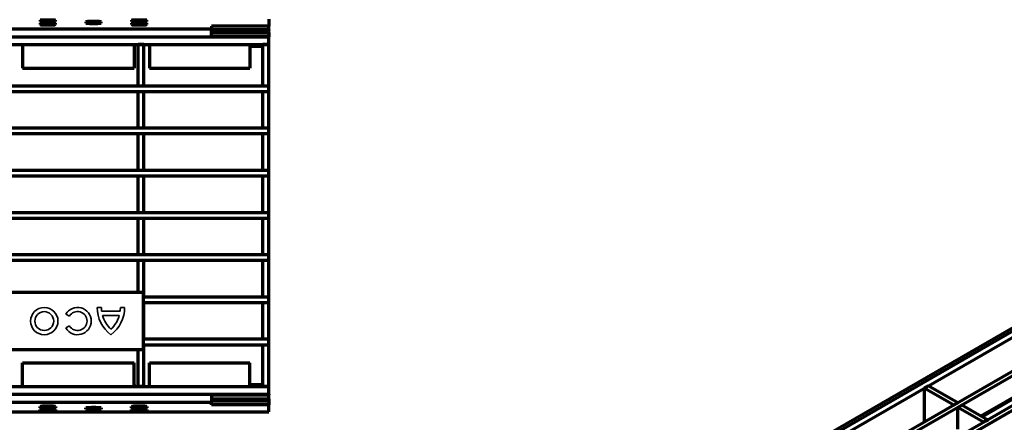
# Model space of a CAD drawing. Units: millimetres. Extents: x -11014 to 1049, y -4579 to -1115.
# Drawn here: x 42 to 559, y -2798 to -2587 of the extents above; entities that cross this region are included whole.
import ezdxf

# ---------------------------------------------------------------- set-up
doc = ezdxf.new("R2010")
doc.units = ezdxf.units.MM
doc.header["$LTSCALE"] = 2
doc.layers.add('-D1-[Secció i Contorns]', color=20, linetype='Continuous', lineweight=70)
doc.layers.add('-D3-[Linies secundaries]', color=124, linetype='Continuous', lineweight=35)
doc.layers.add('320678', color=7, linetype='Continuous')

# ---------------------------------------------------------------- blocks, each defined once
blk = doc.blocks.new('1085314-M_001_Top_view')
at = {"layer": '-D1-[Secció i Contorns]'}
for p, q in [((178, 102.74), (178, 102.39)), ((178, 101.97), (178, 101.62)), ((182, 102.39), (182, 102.74)), ((182, 101.62), (182, 101.97)), ((190, 102.35), (190, 102)), ((194, 102), (194, 102.35)), ((202, 102.74), (202, 102.39)), ((202, 101.97), (202, 101.62)), ((206, 102.39), (206, 102.74)), ((206, 101.62), (206, 101.97)), ((238, 101.2), (223, 101.2)), ((223, 101.2), (223, 100.5)), ((238, 103.01), (238, 101.2)), ((238, 100.2), (238, 101.2)), ((-277, 100.5), (223, 100.5)), ((-262, 98.4), (238, 98.4)), ((223, 98.4), (223, 100.5)), ((238, 100.2), (223, 100.2)), ((233, 100.03), (223, 100.03)), ((223, 100.02), (233, 100.02)), ((223, 99.57), (238, 99.57)), ((223, 98.57), (238, 98.57)), ((227.5, 99.92), (233.5, 99.92)), ((227.5, 99.71), (227.5, 99.92)), ((233.5, 99.71), (227.5, 99.71)), ((233, 100.03), (233, 100.02)), ((238, 100.02), (233, 100.02)), ((233, 98.4), (233, 98.57)), ((233.5, 99.92), (233.5, 99.71)), ((236, 98.4), (236, 98.57)), ((238, 100.2), (238, 100.02)), ((238, 99.57), (238, 100.02)), ((238, 99.57), (238, 98.57)), ((238, 98.57), (238, 98.4)), ((238, 96.4), (238, 98.4)), ((-262, 96.4), (238, 96.4)), ((173.34, 95.98), (173.34, 90.18)), ((202.67, 95.98), (202.67, 90.18)), ((205.2, 96.4), (203.7, 96.4)), ((203.7, 85.45), (203.7, 96.4)), ((205.2, 85.45), (205.2, 96.4)), ((206.67, 95.98), (206.67, 90.18)), ((233, 96.4), (233, 90.18)), ((233, 95.9), (236, 95.9)), ((236, 95.9), (236, 96.4)), ((238, 96.4), (236.5, 96.4)), ((236.5, 85.45), (236.5, 96.4)), ((238, 85.45), (238, 96.4)), ((173.34, 90.18), (202.67, 90.18)), ((173.34, 90.18), (173.34, 90.12)), ((173.34, 90.12), (202.67, 90.12)), ((202.67, 90.12), (202.67, 90.18)), ((206.67, 90.18), (233, 90.18)), ((206.67, 90.18), (206.67, 90.12)), ((206.67, 90.12), (233, 90.12)), ((233, 90.12), (233, 90.18)), ((238, 85.45), (-262, 85.45)), ((205.2, 85.45), (203.7, 85.45)), ((238, 85.45), (236.5, 85.45)), ((238, 83.95), (238, 85.45)), ((238, 83.95), (-262, 83.95)), ((205.2, 83.95), (203.7, 83.95)), ((203.7, 74.35), (203.7, 83.95)), ((205.2, 74.35), (205.2, 83.95)), ((238, 83.95), (236.5, 83.95)), ((236.5, 74.35), (236.5, 83.95)), ((238, 74.35), (238, 83.95)), ((238, 74.35), (-262, 74.35)), ((238, 72.85), (-262, 72.85)), ((205.2, 74.35), (203.7, 74.35)), ((205.2, 72.85), (203.7, 72.85)), ((203.7, 63.25), (203.7, 72.85)), ((205.2, 63.25), (205.2, 72.85)), ((238, 74.35), (236.5, 74.35)), ((238, 72.85), (236.5, 72.85)), ((236.5, 63.25), (236.5, 72.85)), ((238, 72.85), (238, 74.35)), ((238, 63.25), (238, 72.85)), ((238, 63.25), (-262, 63.25)), ((205.2, 63.25), (203.7, 63.25)), ((238, 63.25), (236.5, 63.25)), ((238, 61.75), (238, 63.25)), ((238, 61.75), (-262, 61.75)), ((205.2, 61.75), (203.7, 61.75)), ((203.7, 52.15), (203.7, 61.75)), ((205.2, 52.15), (205.2, 61.75)), ((238, 61.75), (236.5, 61.75)), ((236.5, 52.15), (236.5, 61.75)), ((238, 52.15), (238, 61.75)), ((238, 52.15), (-262, 52.15)), ((205.2, 52.15), (203.7, 52.15)), ((238, 52.15), (236.5, 52.15)), ((238, 50.65), (238, 52.15)), ((238, 50.65), (-262, 50.65)), ((205.2, 50.65), (203.7, 50.65)), ((203.7, 41.05), (203.7, 50.65)), ((205.2, 41.05), (205.2, 50.65)), ((238, 50.65), (236.5, 50.65)), ((236.5, 41.05), (236.5, 50.65)), ((238, 41.05), (238, 50.65)), ((238, 41.05), (-262, 41.05)), ((238, 39.55), (-262, 39.55)), ((205.2, 41.05), (203.7, 41.05)), ((205.2, 39.55), (203.7, 39.55)), ((203.7, 31.15), (203.7, 39.55)), ((205.2, 29.95), (205.2, 39.55)), ((238, 41.05), (236.5, 41.05)), ((238, 39.55), (236.5, 39.55)), ((236.5, 29.95), (236.5, 39.55)), ((238, 39.55), (238, 41.05)), ((238, 29.95), (238, 39.55)), ((205.1, 31.15), (170.5, 31.15)), ((205.1, 16.15), (205.1, 31.15)), ((238, 29.95), (205.1, 29.95)), ((205.2, 29.95), (205.1, 29.95)), ((238, 28.45), (205.1, 28.45)), ((205.2, 28.45), (205.1, 28.45)), ((205.2, 18.85), (205.2, 28.45)), ((238, 29.95), (236.5, 29.95)), ((238, 28.45), (236.5, 28.45)), ((236.5, 18.85), (236.5, 28.45)), ((238, 28.45), (238, 29.95)), ((238, 18.85), (238, 28.45)), ((238, 18.85), (205.1, 18.85)), ((205.2, 18.85), (205.1, 18.85)), ((238, 18.85), (236.5, 18.85)), ((238, 17.35), (238, 18.85)), ((170.5, 16.15), (205.1, 16.15)), ((203.7, 6.4), (203.7, 16.15)), ((238, 17.35), (205.1, 17.35)), ((205.2, 17.35), (205.1, 17.35)), ((205.2, 6.4), (205.2, 17.35)), ((238, 17.35), (236.5, 17.35)), ((236.5, 6.4), (236.5, 17.35)), ((238, 6.4), (238, 17.35)), ((173.34, 12.68), (202.67, 12.68)), ((173.34, 12.63), (173.34, 12.68)), ((173.34, 12.63), (202.67, 12.63)), ((173.34, 6.83), (173.34, 12.63)), ((202.67, 12.68), (202.67, 12.63)), ((202.67, 6.83), (202.67, 12.63)), ((206.67, 12.68), (233, 12.68)), ((206.67, 12.63), (206.67, 12.68)), ((206.67, 12.63), (233, 12.63)), ((206.67, 6.83), (206.67, 12.63)), ((233, 12.68), (233, 12.63)), ((233, 6.4), (233, 12.63)), ((-262, 6.4), (238, 6.4)), ((205.2, 6.4), (203.7, 6.4)), ((236, 6.9), (233, 6.9)), ((236, 6.4), (236, 6.9)), ((238, 6.4), (236.5, 6.4)), ((238, 4.4), (238, 6.4)), ((-262, 4.4), (238, 4.4)), ((223, 4.4), (223, 2.3)), ((223, 4.23), (238, 4.23)), ((223, 3.23), (238, 3.23)), ((223, 2.78), (233, 2.78)), ((223, 2.78), (233, 2.78)), ((238, 2.6), (223, 2.6)), ((227.5, 3.1), (227.5, 2.89)), ((233.5, 3.1), (227.5, 3.1)), ((227.5, 2.89), (233.5, 2.89)), ((233, 4.4), (233, 4.23)), ((238, 2.78), (233, 2.78)), ((233, 2.78), (233, 2.78)), ((233.5, 2.89), (233.5, 3.1)), ((236, 4.23), (236, 4.4)), ((238, 4.4), (238, 4.23)), ((238, 3.23), (238, 4.23)), ((238, 3.23), (238, 2.78)), ((238, 2.78), (238, 2.6)), ((238, 2.6), (238, 1.6)), ((-277, 2.3), (223, 2.3)), ((178, 0.84), (178, 1.19)), ((178, 0.07), (178, 0.42)), ((182, 1.19), (182, 0.84)), ((182, 0.42), (182, 0.07)), ((190, 0.45), (190, 0.8)), ((194, 0.8), (194, 0.45)), ((202, 0.84), (202, 1.19)), ((202, 0.07), (202, 0.42)), ((206, 1.19), (206, 0.84)), ((206, 0.42), (206, 0.07)), ((223, 1.6), (223, 2.3)), ((238, 1.6), (223, 1.6)), ((238, -0.21), (238, 1.6)), ((146, -0.21), (238, -0.21)), ((146, -0.21), (238, -0.21)), ((238, -0.21), (238, -0.21))]:
    blk.add_line(p, q, dxfattribs=at)
at = {"layer": '-D1-[Secció i Contorns]', "flags": 128}
for points in [[(173.28, 96.4), (173.3, 96.31), (173.34, 95.92)], [(173.34, 95.98), (173.3, 96.37), (173.29, 96.4)], [(202.67, 95.98), (202.71, 96.37), (202.72, 96.4)], [(202.67, 95.92), (202.71, 96.31), (202.73, 96.4)], [(206.61, 96.4), (206.63, 96.31), (206.67, 95.92)], [(206.67, 95.98), (206.63, 96.37), (206.62, 96.4)], [(173.28, 6.4), (173.3, 6.49), (173.34, 6.88)], [(173.34, 6.83), (173.3, 6.44), (173.29, 6.4)], [(202.67, 6.88), (202.71, 6.49), (202.73, 6.4)], [(202.67, 6.83), (202.71, 6.44), (202.72, 6.4)], [(206.61, 6.4), (206.63, 6.49), (206.67, 6.88)], [(206.67, 6.83), (206.63, 6.44), (206.62, 6.4)]]:
    blk.add_lwpolyline(points, dxfattribs=at)
at = {"layer": '-D1-[Secció i Contorns]'}
for centre, start, end in [((192, 79.32), 85.0368, 94.9632), ((192, 125.03), 265.0368, 274.9632), ((192, -22.23), 85.0368, 94.9632), ((192, 23.48), 265.0368, 274.9632)]:
    blk.add_arc(centre, 23.12, start, end, dxfattribs=at)
for centre, start_param, end_param in [((180, 102.74), 0, 3.141593), ((180, 102.39), 3.141593, 6.283185), ((180, 101.97), 0, 3.141593), ((180, 101.62), 3.141593, 6.283185), ((204, 102.74), 0, 3.141593), ((204, 102.39), 3.141593, 6.283185), ((204, 101.97), 0, 3.141593), ((204, 101.62), 3.141593, 6.283185), ((180, 1.19), 0, 3.141593), ((180, 0.84), 3.141593, 6.283185), ((180, 0.42), 0, 3.141593), ((180, 0.07), 3.141593, 6.283185), ((204, 1.19), 0, 3.141593), ((204, 0.84), 3.141593, 6.283185), ((204, 0.42), 0, 3.141593), ((204, 0.07), 3.141593, 6.283185)]:
    blk.add_ellipse(centre, major_axis=(2, 0), ratio=0.034921, start_param=start_param, end_param=end_param, dxfattribs=at)
at = {"layer": '-D3-[Linies secundaries]'}
for p, q in [((194.07, 27.24), (192.96, 27.24)), ((198.98, 26.24), (194.12, 26.24)), ((200.14, 27.24), (199.04, 27.24)), ((184.7, 25.46), (185.65, 24.91)), ((198.76, 25.14), (194.34, 25.14)), ((185.66, 22.4), (184.7, 21.84))]:
    blk.add_line(p, q, dxfattribs=at)
for radius in [3.59, 2.48]:
    blk.add_circle((179.05, 23.65), radius, dxfattribs=at)
for centre, radius, start, end in [((187.8, 23.65), 3.59, 210.2741, 149.7751), ((187.8, 23.65), 2.49, 210.3941, 149.6766), ((201.85, 27.2), 8.89, 179.7428, 233.3873), ((201.85, 27.2), 7.79, 179.7064, 187.0642), ((191.25, 27.2), 8.89, 306.6127, 0.2572), ((191.25, 27.2), 7.79, 352.9358, 0.2936), ((201.85, 27.2), 7.79, 195.3415, 227.0901), ((191.25, 27.2), 7.79, 312.9099, 344.6585)]:
    blk.add_arc(centre, radius, start, end, dxfattribs=at)
blk = doc.blocks.new('1085314-M_001_ISO_view')
at = {"layer": '-D1-[Secció i Contorns]'}
for p, q in [((-123.22, -1.59), (53.55, 100.46)), ((-122.52, -1.99), (54.26, 100.06)), ((47.62, 97.45), (-129.16, -4.6)), ((58.13, 97.82), (-118.64, -4.23)), ((58.66, 97.52), (-118.11, -4.54)), ((62.06, 95.56), (-114.72, -6.5)), ((62.59, 95.25), (-114.19, -6.8)), ((-21.1, 48.61), (-12.33, 53.67)), ((-27.98, 52.58), (-28.51, 52.28)), ((-28.51, 52.28), (-28.51, 47.81)), ((-24.63, 50.04), (-28.51, 52.28)), ((-24.1, 50.35), (-27.98, 52.58)), ((-16.73, 50.91), (-20.9, 48.5)), ((-24.1, 50.35), (-24.63, 50.04)), ((-23.57, 50.04), (-24.1, 49.73)), ((-24.1, 46.88), (-24.1, 49.73)), ((-20.71, 47.78), (-24.1, 49.73)), ((-20.18, 48.08), (-23.57, 50.04)), ((-20.18, 48.08), (-20.71, 47.78))]:
    blk.add_line(p, q, dxfattribs=at)

msp = doc.modelspace()

# ---------------------------------------------------------------- block references
at = {"layer": '320678'}
for name, p, xscale, yscale, zscale in [('1085314-M_001_Top_view', (-303.66, -2792.48), 2, 2, 2), ('1085314-M_001_ISO_view', (630.77, -2989.54), 4, 4, 4)]:
    msp.add_blockref(name, p, dxfattribs=dict(at, xscale=xscale, yscale=yscale, zscale=zscale))

doc.saveas('drawing.dxf')
